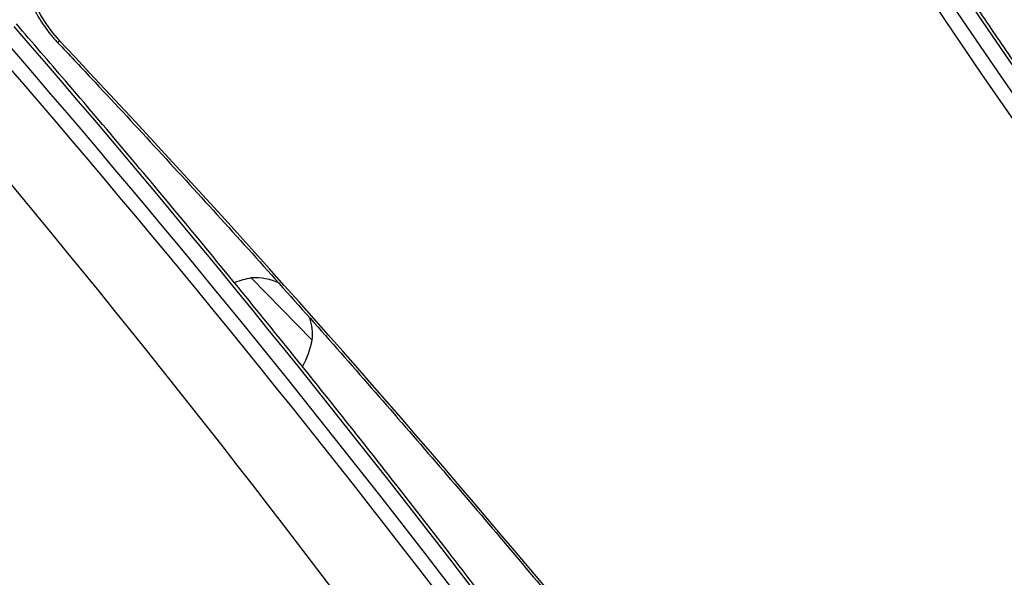
# Model space of a CAD drawing. Units: millimetres. Extents: x 37 to 56.9, y 35.8 to 60.5.
# Drawn here: x 51.2 to 51.5, y 39.5 to 39.7 of the extents above; entities that cross this region are included whole.
import ezdxf

# ---------------------------------------------------------------- set-up
doc = ezdxf.new("R2010")
doc.units = ezdxf.units.MM

# ---------------------------------------------------------------- blocks, each defined once
blk = doc.blocks.new('aa')
at = {"color": 7, "linetype": 'Continuous', "lineweight": 25}
blk.add_line((51.33674080218452, 39.61477374432728), (51.31850986170748, 39.63331038295998), dxfattribs=at)
at = {"color": 7, "linetype": 'Continuous', "lineweight": 25, "flags": 128}
for points in [[(51.26544598725746, 39.73912547608889), (51.26307415188624, 39.73892619247549), (51.26085995265909, 39.73841657889108), (51.25883354132213, 39.73760357497288), (51.25702251242936, 39.73649825176069), (51.25545152757525, 39.73511566093751), (51.25414197956666, 39.73347462986402), (51.25311170110747, 39.73159750519795), (51.25237472196252, 39.72950984858963), (51.25194107790812, 39.72724008859745), (51.25181667407024, 39.72481913356344), (51.25200320451188, 39.72227995072045), (51.25249812916416, 39.7196571172626), (51.25329470841564, 39.71698634949196), (51.2543820948886, 39.71430401645375), (51.25574548115267, 39.71164664468259), (51.2573663013643, 39.70905042080435), (51.25922248408612, 39.70655069876649), (51.2612887528437, 39.70418151840762)], [(51.67755869103082, 39.53080796099739), (51.66437756839583, 39.54553195403302), (51.65138459963928, 39.56040136233938), (51.63858401107386, 39.57541134924131), (51.62597996643542, 39.59055703233669), (51.6135765655286, 39.60583348508462), (51.60137784289328, 39.6212357384078), (51.58938776649221, 39.6367587823089), (51.57761023642036, 39.65239756750024), (51.56604908363625, 39.66814700704617), (51.55470806871591, 39.68400197801769), (51.54359088062959, 39.69995732315891), (51.53270113554184, 39.71600785256452), (51.52204237563524, 39.73214834536797)], [(51.51857427581187, 39.72874061151346), (51.52923303571848, 39.71260011871), (51.54012278080624, 39.6965495893044), (51.55123996889256, 39.68059424416317), (51.56258098381289, 39.66473927319166), (51.57414213659699, 39.64898983364573), (51.58591966666884, 39.63335104845439), (51.59790974306992, 39.61782800455329), (51.61010846570524, 39.60242575123011), (51.62251186661206, 39.58714929848217), (51.6351159112505, 39.57200361538679), (51.64791649981592, 39.55699362848486), (51.66090946857247, 39.54212422017852)], [(51.65772729038662, 39.53932914014678), (51.6446987975991, 39.55423920285098), (51.63186321098873, 39.56929022850622), (51.6192247056754, 39.58447732136142), (51.60678739267303, 39.59979554140601), (51.59455531755231, 39.61523990597675), (51.58253245912479, 39.63080539137853), (51.57072272814867, 39.64648693451842), (51.5591299660567, 39.66227943455257), (51.54775794370667, 39.67817775454543), (51.53661036015484, 39.69417672314064), (51.52569084145267, 39.71027113624324), (51.51500293946744, 39.72645575871228)]]:
    blk.add_lwpolyline(points, dxfattribs=at)
at = {"color": 7, "linetype": 'Continuous', "lineweight": 25}
for centre, radius, start, end in [((48.55920867655065, 37.43069331035369), 3.492739642995827, 33.2101792722865, 40.94689439261226), ((48.60632441021738, 37.41656929773008), 3.497113111880452, 33.21017927228053, 40.94689439260694), ((48.60285631039375, 37.41316156387541), 3.497113111880766, 33.21017927228026, 40.94689439260591), ((48.60294746300572, 37.41326697462981), 3.492739642995499, 33.21017927228024, 40.94689439260667), ((48.61958631878901, 37.21178215462787), 3.631892941519637, 36.65704071280175, 43.33427035485583), ((51.32420634337553, 39.60385676352982), 0.02999942667670517, 100.9461518578126, 110.7783256194676), ((51.31972349560578, 39.61627054094028), 0.01708300685756734, 65.08385163209009, 94.07391551967886), ((51.31972349560578, 39.61627054094028), 0.01708300685756912, 354.973353244407, 17.67129066792947), ((51.30738597305094, 39.62095917943468), 0.02999942667670684, 331.9611732273, 348.1011169063111)]:
    blk.add_arc(centre, radius, start, end, dxfattribs=at)
at = {"color": 8, "linetype": 'Continuous', "lineweight": 25}
blk.add_arc((51.25837680140795, 39.70708230593674), 0.004110234719969262, 304.5319397698676, 315.1100417463849, dxfattribs=at)
at = {"color": 7, "linetype": 'Continuous', "lineweight": 25}
for points, knots in [([(51.25507521953682, 39.73893059927902), (51.25465122980162, 39.73848048300182), (51.25373145048388, 39.73750402624366), (51.25260231348757, 39.73574830576699), (51.25164494082063, 39.7337446142528), (51.25095303374896, 39.73157192003285), (51.25052545341852, 39.72925518912706), (51.25037037119324, 39.72681252032513), (51.25049111539526, 39.72426857009654), (51.25088811073714, 39.72165083255331), (51.25155728056855, 39.71898918168736), (51.25249030843359, 39.71631403711079), (51.25367570371778, 39.71365555395856), (51.25509792480689, 39.71104131368814), (51.25674457176703, 39.70850190805581), (51.25859957339102, 39.70602690110007), (51.25999809755517, 39.70448006104775), (51.26070678060608, 39.70369622094283)], [0, 0, 0, 0, 0.05529947796530246, 0.1199635554624218, 0.1848302490954161, 0.2502176542131546, 0.3163193890408461, 0.3831793584164025, 0.4507101099843339, 0.5187453448039816, 0.5871011347965802, 0.6556207420156089, 0.7241831021742837, 0.7927217422206531, 0.8612178183416536, 0.9296740217785251, 1, 1, 1, 1]), ([(52.1217949979829, 39.18727492825978), (52.1190599277403, 39.18868818452384), (52.11112587026286, 39.19278784392368), (52.09802066044895, 39.1997503428116), (52.08249663028388, 39.20823558831545), (52.06701904477281, 39.21694985147779), (52.05159184134005, 39.2258866038537), (52.03621962225085, 39.23504435039767), (52.02090677972379, 39.24442017260127), (52.0056577409677, 39.25401145287914), (51.99047690087517, 39.26381541350797), (51.97536863841765, 39.27382924118241), (51.96033731062195, 39.28405005467728), (51.94538725256356, 39.29447491457222), (51.93052277575772, 39.30510082172795), (51.91574816699019, 39.3159247187982), (51.90106768704096, 39.32694349094966), (51.88648556944744, 39.33815396681504), (51.87200601926853, 39.34955291940426), (51.85763321186002, 39.36113706704704), (51.8433712916589, 39.37290307434684), (51.82922437097747, 39.38484755315115), (51.81519652880758, 39.39696706353649), (51.80129180963487, 39.40925811480818), (51.78751422226364, 39.42171716651431), (51.77386773865246, 39.43434062947405), (51.76035629276073, 39.44712486681952), (51.74698377940651, 39.46006619505145), (51.73375405313588, 39.4731608851079), (51.72067092710409, 39.48640516344598), (51.70773817229464, 39.49979521279896), (51.6949595161805, 39.51332717349948), (51.68233864153474, 39.52699714470157), (51.66987918505191, 39.54080118586705), (51.65758473652204, 39.55473531768098), (51.64545883789371, 39.56879552310212), (51.63350498222304, 39.58297774852052), (51.62172661274077, 39.59727790496153), (51.61012712154501, 39.61169186916742), (51.59870984975757, 39.62621548518526), (51.58747808228706, 39.64084456411378), (51.57643506278946, 39.65557489076785), (51.5655839333218, 39.67040220457262), (51.5549279551158, 39.68532227667703), (51.54446968027752, 39.70033062801771), (51.53439394254666, 39.71515882767478), (51.52714212556093, 39.72609063653363), (51.52329589357996, 39.73198485355316), (51.52258537244246, 39.73307370253629)], [0, 0, 0, 0, 0.01177138104581471, 0.03414713536474, 0.05652320588127595, 0.07889939470142117, 0.1012757012089801, 0.1236521241765569, 0.1460286618104356, 0.1684053117969923, 0.1907820713459654, 0.2131589372307587, 0.2355359058259356, 0.2579129731421142, 0.2802901348583643, 0.3026673863523577, 0.3250447227283035, 0.3474221388430504, 0.3697996293301737, 0.392177188622527, 0.4145548109732528, 0.4369324904752991, 0.4593102210797816, 0.4816879966132161, 0.5040658107936732, 0.5264436572460984, 0.5488215295168932, 0.5711994210878771, 0.5935773253896195, 0.6159552358144461, 0.6383331457290965, 0.6607110467952775, 0.6830889318454549, 0.7054667942516002, 0.7278446274141184, 0.7502224247747526, 0.772600179829792, 0.7949778861438278, 0.8173555373640853, 0.8397331272354971, 0.8621106496165749, 0.8844880984963034, 0.9068654680121032, 0.9292427524689331, 0.9516199463598363, 0.9739970443880169, 0.9951964286889029, 1, 1, 1, 1]), ([(50.94622663112314, 39.72588438620032), (50.94740087408432, 39.72283702316584), (50.95074199254253, 39.71416624444286), (50.95654912980232, 39.69977547010839), (50.96368092079191, 39.68256107456365), (50.97116763161495, 39.66510083385651), (50.97895964416822, 39.64749371021701), (50.98699599750969, 39.62989281674304), (50.99527664443015, 39.61229414283585), (51.00379622155327, 39.5947123663906), (51.01254815928645, 39.57716269025831), (51.02152436713936, 39.55966133951772), (51.03072571521033, 39.54220627028806), (51.04015301104341, 39.52479580822128), (51.0498068934861, 39.50742859985048), (51.05968834285672, 39.49010336724503), (51.06980024993535, 39.47281370238207), (51.08011051006905, 39.45561955024995), (51.09062424636283, 39.43851356994513), (51.10133687072734, 39.4214954242432), (51.11228230229913, 39.40451147789732), (51.12344512867946, 39.38758683559058), (51.13480421739496, 39.37075430531594), (51.146337638323, 39.35404628980385), (51.15802394315502, 39.33749303177098), (51.16984298270448, 39.32112181723406), (51.18182996362974, 39.30488336377121), (51.19402013360057, 39.28871540739652), (51.20642443519087, 39.27261352501149), (51.21899975369284, 39.25663681309527), (51.23170127269562, 39.24084205459026), (51.24452988987859, 39.22522657606605), (51.25748664927613, 39.2097877638712), (51.27057266474292, 39.19452306740905), (51.28378913399316, 39.17943000700211), (51.29713733416528, 39.16450617346196), (51.31061862191747, 39.14974922945609), (51.32423443340721, 39.13515691183231), (51.33798627987322, 39.12072702822869), (51.35187576052687, 39.10645747539968), (51.36590451035959, 39.09234617635443), (51.38007439040673, 39.07839132004594), (51.39438633674652, 39.06459089336001), (51.40884326188738, 39.0509457292976), (51.42269761720386, 39.03813371431723), (51.436169391036, 39.02595075487197), (51.44959184216428, 39.01408222817004), (51.46430792196682, 39.00130329017328), (51.48112010753759, 38.98692410780805), (51.50213060290928, 38.96914516571181), (51.52351836275557, 38.95110802627381), (51.54348796653801, 38.93408893177723), (51.55867709662591, 38.92095287950561), (51.5720392200534, 38.90919692199239), (51.58442117376678, 38.8980436977017), (51.59658226319841, 38.88681905620435), (51.60859537161264, 38.87543640737798), (51.62014172220398, 38.86419904878666), (51.63125302845665, 38.85308453269242), (51.64218922021831, 38.84183579868223), (51.65351916516131, 38.82993933233639), (51.66562185698832, 38.81696894302543), (51.67877615067543, 38.80260681376664), (51.69321271031583, 38.78658799610061), (51.70971464257786, 38.76803799083675), (51.72958398490495, 38.74549138266116), (51.7493161026336, 38.72308048040902), (51.76745710573586, 38.70270902502422), (51.78177652752812, 38.68685576428229), (51.7948837649365, 38.67259568523541), (51.80702787315427, 38.65964049176766), (51.81842360875396, 38.64774155798904), (51.829206852767, 38.63673438405615), (51.83947300537324, 38.62651110377826), (51.8496761290891, 38.61661332081822), (51.8598740209594, 38.60700389403675), (51.87010433659977, 38.59766899296598), (51.88004700918987, 38.58889638177916), (51.88975998118426, 38.58061915754287), (51.89924053946812, 38.57283239917672), (51.90854853646371, 38.56547820353052), (51.91771522029093, 38.5585121926722), (51.92681738852283, 38.55186925643619), (51.93584058287836, 38.54555486279087), (51.94477083635989, 38.53957374216689), (51.9535965660728, 38.53392847350266), (51.96230820230433, 38.52861944134544), (51.97093095787732, 38.52362809725017), (51.97952164098601, 38.51890936493395), (51.98813193123203, 38.51443184304044), (51.99678230658976, 38.51018526159312), (52.00546147449467, 38.50617471347785), (52.0141681230406, 38.5024036470369), (52.0229018876629, 38.49886222782425), (52.03165996395725, 38.49559049887746), (52.03755505466451, 38.49347872243059), (52.04052396398171, 38.49253111686696), (52.04057049509415, 38.49251626523751)], [0, 0, 0, 0, 0.006286134802434924, 0.0178861800440976, 0.02968985765964234, 0.04181514500037274, 0.05394432061865034, 0.06608211353414466, 0.07823371919870759, 0.0904057747544794, 0.1025645479064361, 0.1147142605230702, 0.1268591343484292, 0.1390033901277326, 0.151150516181019, 0.1633040562224113, 0.1754682282309617, 0.1876568764675524, 0.1997350290206474, 0.2118487078633273, 0.2239934048822713, 0.2361506074231395, 0.2482983763948128, 0.2604152509351695, 0.2724829266221538, 0.2844835084541227, 0.2964013895520168, 0.3083869631486664, 0.320442666098986, 0.3324400042984356, 0.3443834662449159, 0.356277591680573, 0.368126911718286, 0.3799359494704241, 0.3917092207062536, 0.40345123451059, 0.4151664939433399, 0.4268594967000248, 0.4385347357729468, 0.4501967001129066, 0.4618498752912472, 0.4734987441620638, 0.4851477875243004, 0.4968004185394727, 0.5084606861307174, 0.5183530929115678, 0.5287857682817829, 0.5400409958810454, 0.5527353508421805, 0.567842830345521, 0.5886622709616494, 0.6021700298369796, 0.6141753330272044, 0.6240956970007573, 0.6335471491200864, 0.6435257593736503, 0.6532185493733871, 0.6626491277251201, 0.6718446764667612, 0.6808337485939655, 0.6902160562435676, 0.7007160174677229, 0.7120182335543639, 0.7244645616394846, 0.7386525370642196, 0.7557128532353682, 0.7773706607615746, 0.7912210268030778, 0.8037179837757713, 0.8149502897057508, 0.8252784483477704, 0.83493033825186, 0.8439028270105473, 0.8523535349111199, 0.8603892574335056, 0.868888898008112, 0.8769960745280213, 0.8847679717314205, 0.892260173517709, 0.8995276747829705, 0.9064760784692198, 0.9133069516485395, 0.9200174641069818, 0.9266020992733369, 0.9330574433946507, 0.9393819628483779, 0.9455757655572665, 0.9516401182537498, 0.9576470696994697, 0.9636671582301949, 0.9696844801678692, 0.9757044163053178, 0.9817307674402783, 0.987769031402874, 0.9938246921494512, 0.9999032156548868, 1, 1, 1, 1]), ([(50.94738907712709, 39.72539519556098), (50.9520196732539, 39.7136897331075), (50.9612840585033, 39.69027073677918), (50.97640896370743, 39.65517062751512), (50.99241283902458, 39.62012891555203), (51.00936224580584, 39.58519386030784), (51.02735995518185, 39.55012209586062), (51.04643084327989, 39.51493942783979), (51.06658373403378, 39.47967374507509), (51.08764886113983, 39.44463893173864), (51.10959790610202, 39.40988660849146), (51.13216101697068, 39.37583372030187), (51.15529406581642, 39.34249544937654), (51.17895046048995, 39.30988166504972), (51.20336897979601, 39.27765501977183), (51.22852938236465, 39.24585241534471), (51.25441943524313, 39.21450388087587), (51.28102164852859, 39.18363813372565), (51.30830942464464, 39.15329696995273), (51.33625923118039, 39.12351932047009), (51.36485724910203, 39.09433954062388), (51.39408267217576, 39.06578900181336), (51.42389895690324, 39.03790846844795), (51.45189594445245, 39.01288158421829), (51.47788912129676, 38.99052889482222), (51.50161457354717, 38.97048017310932), (51.52537318605811, 38.95048047887833), (51.54903720624131, 38.93035203160284), (51.57247511005664, 38.90991317569427), (51.59472337883254, 38.88977397244486), (51.61563991236017, 38.86979856534175), (51.63527759679823, 38.85011030412221), (51.6545205894239, 38.8300355340149), (51.67345689088728, 38.80961015176182), (51.69216005897215, 38.78891904790761), (51.7166921080273, 38.76133323749987), (51.74109007575811, 38.73355155987986), (51.76569197088173, 38.70583244006347), (51.7845560849947, 38.68491104516927), (51.80368871395252, 38.66421523658947), (51.82258522029204, 38.64445558658076), (51.84128425335028, 38.6256926567779), (51.85980387580204, 38.60799035426099), (51.87731272166567, 38.59219219919015), (51.8937198897454, 38.57825713249673), (51.9089167837733, 38.56608536907466), (51.92440806794188, 38.55446217824502), (51.94022903091926, 38.5434201985144), (51.95639304274769, 38.5330686414094), (51.97286939424993, 38.52346548639554), (51.98954318947065, 38.51466392253435), (52.00632879474902, 38.50674098709358), (52.0231471591529, 38.49965593767573), (52.03433427453191, 38.49574119105708), (52.03991828932418, 38.49378715712733)], [0, 0, 0, 0, 0.02419120879373777, 0.04839909846959074, 0.072612622025275, 0.09682061264430179, 0.1210119061584629, 0.1457834330237918, 0.1705730620865488, 0.1953685669492379, 0.2201578510413733, 0.244929088365394, 0.2688822021866973, 0.2928466172181134, 0.3168107671937896, 0.3407635194041893, 0.3647200421291157, 0.3886885840891732, 0.4126567166610599, 0.4366126808475662, 0.4605739518307446, 0.4845482449301308, 0.5085221024606318, 0.5324827791614729, 0.550798342652033, 0.5691207949683937, 0.5874442850782116, 0.6057613781997326, 0.6240690640259422, 0.6423747808086119, 0.6586777935228425, 0.6749894950178725, 0.6913060860605293, 0.7076157695283318, 0.7240297296527004, 0.7404440984179896, 0.7726853107242138, 0.7892289745160308, 0.805775337670476, 0.822317836579757, 0.8388562298624265, 0.8538911625472607, 0.8689298623849577, 0.883959989878532, 0.8954729284127502, 0.9069978417182686, 0.9185189499513682, 0.9300266940392173, 0.941656349189772, 0.953326916906921, 0.9650170650049529, 0.9767056825272311, 0.9883727119157151, 1, 1, 1, 1]), ([(50.99112786358212, 39.70796885983667), (50.99575845970892, 39.69626339738319), (51.00502284495833, 39.67284440105486), (51.02014775016245, 39.6377442917908), (51.0361516254796, 39.60270257982772), (51.05310103226085, 39.56776752458352), (51.07109874163685, 39.53269576013629), (51.09016962973489, 39.49751309211547), (51.11032252048877, 39.46224740935077), (51.13138764759483, 39.42721259601431), (51.153336692557, 39.39246027276714), (51.17589980342567, 39.35840738457753), (51.1990328522714, 39.32506911365222), (51.22268924694492, 39.29245532932539), (51.24710776625098, 39.26022868404749), (51.27226816881962, 39.22842607962039), (51.2981582216981, 39.19707754515153), (51.32476043498356, 39.16621179800131), (51.3520482110996, 39.13587063422841), (51.37999801763535, 39.10609298474576), (51.40859603555698, 39.07691320489953), (51.43782145863072, 39.04836266608902), (51.4676377433582, 39.0204821327236), (51.4956347309074, 38.99545524849394), (51.52162790775171, 38.97310255909787), (51.54535336000212, 38.95305383738497), (51.56911197251306, 38.93305414315397), (51.59277599269625, 38.91292569587847), (51.61621389651158, 38.89248683996991), (51.63846216528748, 38.87234763672049), (51.6593786988151, 38.85237222961737), (51.67901638325317, 38.83268396839783), (51.69825937587883, 38.81260919829053), (51.71719567734221, 38.79218381603744), (51.73589884542708, 38.77149271218323), (51.76043089448223, 38.7439069017755), (51.78482886221303, 38.71612522415548), (51.80943075733664, 38.68840610433911), (51.82829487144962, 38.66748470944488), (51.84742750040743, 38.64678890086509), (51.86632400674695, 38.62702925085637), (51.88502303980519, 38.60826632105351), (51.90354266225695, 38.5905640185366), (51.92105150812057, 38.57476586346576), (51.93745867620031, 38.56083079677234), (51.95265557022821, 38.54865903335026), (51.96814685439679, 38.53703584252061), (51.98396781737416, 38.52599386279), (52.00013182920259, 38.51564230568501), (52.01660818070484, 38.50603915067114), (52.03328197592555, 38.49723758680994), (52.05006758120393, 38.48931465136916), (52.0668859456078, 38.48222960195132), (52.07807306098681, 38.47831485533266), (52.08365707577909, 38.47636082140291)], [0, 0, 0, 0, 0.02419120879373777, 0.04839909846959076, 0.07261262202527514, 0.09682061264430179, 0.121011906158463, 0.1457834330237921, 0.1705730620865487, 0.1953685669492379, 0.2201578510413735, 0.2449290883653941, 0.2688822021866976, 0.2928466172181133, 0.3168107671937897, 0.3407635194041894, 0.3647200421291156, 0.388688584089173, 0.4126567166610601, 0.4366126808475663, 0.4605739518307446, 0.4845482449301305, 0.5085221024606317, 0.5324827791614726, 0.5507983426520328, 0.5691207949683934, 0.5874442850782112, 0.6057613781997323, 0.624069064025942, 0.6423747808086117, 0.6586777935228421, 0.6749894950178722, 0.691306086060529, 0.7076157695283317, 0.7240297296526998, 0.7404440984179893, 0.7726853107242134, 0.7892289745160304, 0.805775337670476, 0.8223178365797568, 0.8388562298624264, 0.8538911625472606, 0.8689298623849575, 0.8839599898785314, 0.8954729284127494, 0.9069978417182682, 0.9185189499513678, 0.9300266940392172, 0.9416563491897723, 0.9533269169069205, 0.9650170650049525, 0.976705682527231, 0.988372711915715, 1, 1, 1, 1]), ([(51.53278757049227, 39.33290356565468), (51.53020191425543, 39.33684935796893), (51.52270434285215, 39.34829088650511), (51.51013707458446, 39.3671694945768), (51.49502027778614, 39.38951069547369), (51.4796984348586, 39.41176780291242), (51.46417715984543, 39.4339391440178), (51.44845753854808, 39.45602145767754), (51.43254189802042, 39.47801193069076), (51.4164322652985, 39.49990764494675), (51.40013078058917, 39.52170572644367), (51.38363958413664, 39.54340330430703), (51.36696085390098, 39.56499752796083), (51.35009676629058, 39.58648554167871), (51.33304961384678, 39.60786457145214), (51.31582137204678, 39.62913160520127), (51.29841531266004, 39.65028458728517), (51.28082998176072, 39.67131796246697), (51.26416387483206, 39.69096362969398), (51.25329676166452, 39.70355110795524), (51.24841020273324, 39.70921125461712)], [0, 0, 0, 0, 0.03035189509526186, 0.08801073300428539, 0.1456697141063359, 0.2033286209782464, 0.2609874562009152, 0.3186462224542878, 0.3763049225081179, 0.4339635592163425, 0.4916221355109606, 0.5492806543968586, 0.6069391189460793, 0.6645975322933094, 0.7222558976308959, 0.7799142182041598, 0.8375724973072194, 0.895230738278682, 0.952888944497643, 1, 1, 1, 1]), ([(51.26070678060607, 39.70369622094283), (51.26404136624888, 39.70015134759572), (51.2737128994633, 39.68986990216592), (51.28960129274829, 39.67274582609603), (51.3083174184134, 39.65228147797494), (51.32686903644232, 39.63168206264736), (51.34525639240771, 39.61095269675815), (51.3634763875353, 39.59009541821324), (51.38152685362026, 39.56911310414317), (51.39940539916638, 39.54800842659351), (51.41710972747982, 39.52678413623825), (51.43463751997901, 39.50544296971496), (51.45198658666904, 39.48398773443741), (51.46915438272502, 39.46242105986485), (51.48613979345453, 39.44074630545344), (51.50293647962729, 39.41896417541606), (51.51834759972036, 39.39867824309975), (51.5280938603069, 39.38562008471975), (51.53236955938744, 39.37989145112914)], [0, 0, 0, 0, 0.03437550052887445, 0.09970168133018781, 0.1650280990577465, 0.2303544956024832, 0.2956808670679036, 0.3610072095778203, 0.4263335192775988, 0.4916597923371651, 0.556986024955169, 0.622312213362852, 0.6876383538277532, 0.7529644426578294, 0.8182904762059405, 0.883616450874015, 0.9489423631177683, 1, 1, 1, 1])]:
    blk.add_open_spline(points, degree=3, knots=knots, dxfattribs=at)

msp = doc.modelspace()

# ---------------------------------------------------------------- block references
msp.add_blockref('aa', (0, 0))

doc.saveas('drawing.dxf')
